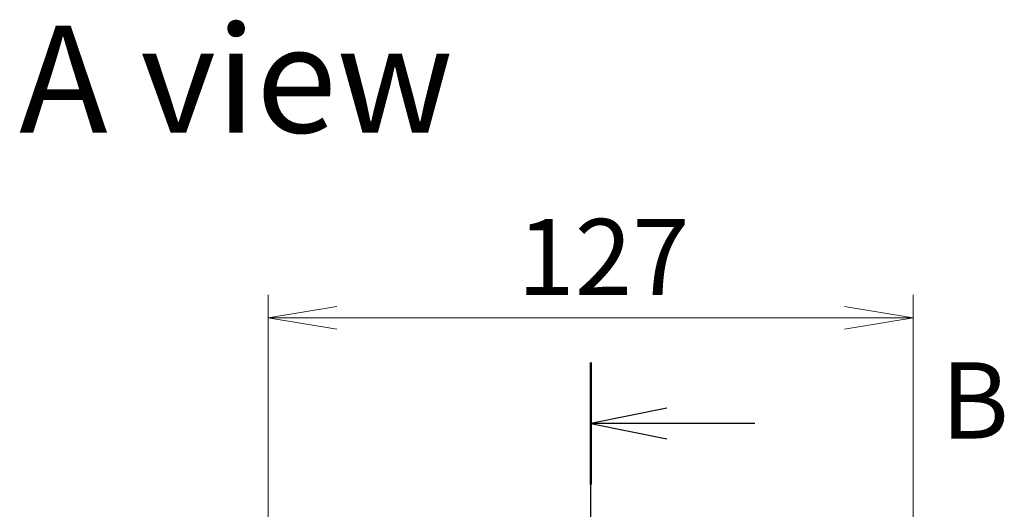
# Model space of a CAD drawing. Units: millimetres. Extents: x 65 to 8727, y 36 to 1722.
# Drawn here: x 2712 to 2906, y 1067 to 1164 of the extents above; entities that cross this region are included whole.
import ezdxf

# ---------------------------------------------------------------- set-up
doc = ezdxf.new("R2010")
doc.units = ezdxf.units.MM
doc.header["$LTSCALE"] = 4.5
doc.linetypes.add('CHAIN', pattern=[0.3543, 0.2362, -0.0295, 0.0591, -0.0295])
doc.layers.get('Defpoints').update_dxf_attribs({"lineweight": 25})
for name, color, linetype, lineweight in [('Dimension (ISO)', 7, 'Continuous', 18), ('Section Line (ISO)', 7, 'CHAIN', 25), ('Symbol (ISO)', 7, 'Continuous', 18)]:
    doc.layers.add(name, color=color, linetype=linetype, lineweight=lineweight)
doc.styles.add('Note Text (TK)', font='MS PGothic.ttf')
doc.dimstyles.new('Default - Method 1b (TK)', dxfattribs={"dimscale": 4.5, "dimtxt": 2.5, "dimasz": 2.5, "dimexe": 1, "dimexo": 1.5, "dimgap": 1, "dimtad": 1, "dimtoh": 1, "dimdsep": 46, "dimtxsty": 'Note Text (TK)', "dimblk": 'OPEN', "dimcen": 0.09, "dimdle": 5, "dimclrd": 100, "dimclre": 100, "dimclrt": 7, "dimadec": 1, "dimazin": 1, "dimtfac": 1, "dimtmove": 0, "dimatfit": 3, "dimldrblk": 'OPEN', "dimfxl": 1, "dimtolj": 1, "dimlwd": -1, "dimlwe": -1, "dimarcsym": 0})

# ---------------------------------------------------------------- blocks, each defined once
blk = doc.blocks.new('2dTransSection1')
at = {"layer": 'Section Line (ISO)', "linetype": 'CHAIN', "ltscale": 16.920835}
blk.add_line((179.482, 123.597), (179.482, 187.542), dxfattribs=at)
at = {"layer": 'Section Line (ISO)', "linetype": 'Continuous', "lineweight": 50}
blk.add_line((179.482, 183.547), (179.482, 187.542), dxfattribs=at)
at = {"layer": 'Section Line (ISO)', "linetype": 'Continuous'}
for p, q in [((181.982, 186.045), (179.482, 185.545)), ((181.982, 185.545), (179.482, 185.545)), ((179.482, 185.545), (181.982, 185.045)), ((184.866, 185.545), (181.982, 185.545))]:
    blk.add_line(p, q, dxfattribs=at)
at = {"layer": 'Section Line (ISO)', "insert": (190.966, 184.273), "char_height": 2.5, "attachment_point": 7, "style": 'Note Text (TK)'}
blk.add_mtext('B', dxfattribs=at)
blk = doc.blocks.new('_Open')
at = {"color": 0, "linetype": 'ByBlock', "lineweight": -2}
for p, q in [((-1, 0.167), (0, 0)), ((-1, -0.167), (0, 0)), ((0, 0), (-1, 0))]:
    blk.add_line(p, q, dxfattribs=at)
blk = doc.blocks.new('*D40')
at = {"layer": 'Defpoints', "color": 0}
for p in [(2888.14, 1105.03), (2761.14, 1048), (2888.14, 1048)]:
    blk.add_point(p, dxfattribs=at)
at = {"layer": 'Dimension (ISO)', "color": 100}
for p, q in [((2761.14, 1054.75), (2761.14, 1109.53)), ((2888.14, 1054.75), (2888.14, 1109.53)), ((2774.64, 1105.03), (2874.64, 1105.03))]:
    blk.add_line(p, q, dxfattribs=at)
at = {"layer": 'Dimension (ISO)', "color": 100, "xscale": 13.5, "yscale": 13.5, "zscale": 13.5, "rotation": 180}
blk.add_blockref('_Open', (2761.14, 1105.03), dxfattribs=at)
at = {"layer": 'Dimension (ISO)', "color": 100, "xscale": 13.5, "yscale": 13.5, "zscale": 13.5}
blk.add_blockref('_Open', (2888.14, 1105.03), dxfattribs=at)
at = {"layer": 'Dimension (ISO)', "color": 7, "insert": (2810.17, 1117), "char_height": 11.25, "attachment_point": 4, "style": 'Note Text (TK)'}
blk.add_mtext('\\A1;\\fMS PGothic|b0|i0;{\\H14.9400;127', dxfattribs=at)

msp = doc.modelspace()

# ---------------------------------------------------------------- block references
at = {"layer": 'Section Line (ISO)', "xscale": 6, "yscale": 6, "zscale": 6}
msp.add_blockref('2dTransSection1', (1747.75, -29.0457), dxfattribs=at)

# ---------------------------------------------------------------- texts
at = {"layer": 'Symbol (ISO)', "color": 7, "insert": (2712.0995, 1151.9577), "char_height": 21, "attachment_point": 4, "line_spacing_factor": 1.5, "style": 'Note Text (TK)'}
msp.add_mtext('\\fMS PGothic|b0|i0;{\\H21.0000;A view}', dxfattribs=at)

# ---------------------------------------------------------------- dimensions: what is measured, and where the dimension line sits
at = {"layer": 'Dimension (ISO)', "color": 100}
dim = msp.add_linear_dim(base=(2888.1396, 1105.0341), p1=(2761.1396, 1048.0049), p2=(2888.1396, 1048.0049), angle=180, text='\\fMS PGothic|b0|i0;{\\H14.9400;<>', dimstyle='Default - Method 1b (TK)', override={"dimasz": 3, "dimdec": 0, "dimtdec": 0, "dimtofl": 0, "dimatfit": 1}, dxfattribs=at)
dim.commit()
dim.dimension.update_dxf_attribs({"geometry": '*D40', "text_midpoint": (2824.6396, 1105.0341), "dimtype": 160})

doc.saveas('drawing.dxf')
